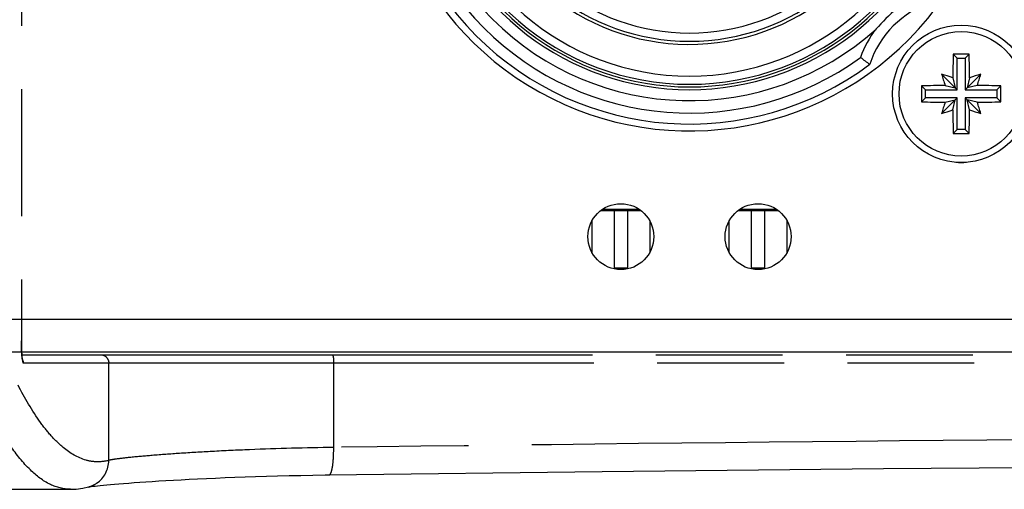
# Model space of a CAD drawing. Units: millimetres. Extents: x 0 to 420, y 0 to 297.
# Drawn here: x 311 to 329, y 114 to 122 of the extents above; entities that cross this region are included whole.
import ezdxf

# ---------------------------------------------------------------- set-up
doc = ezdxf.new("R2010")
doc.units = ezdxf.units.MM
doc.header["$LTSCALE"] = 23.1
doc.linetypes.add('PHANTOM', pattern=[0.8, 0.45, -0.05, 0.1, -0.05, 0.1, -0.05])
doc.layers.get('0').update_dxf_attribs({"linetype": 'CONTINUOUS'})
for name, color, linetype in [('_15945', 7, 'CONTINUOUS'), ('BEZUGSACHSEN', 7, 'CONTINUOUS'), ('DEFAULT_3', 7, 'PHANTOM'), ('RUNDUNGEN', 7, 'CONTINUOUS'), ('ZEICHNUNGSBEMASSUNGEN', 7, 'CONTINUOUS')]:
    doc.layers.add(name, color=color, linetype=linetype)
doc.styles.get("Standard").update_dxf_attribs({"font": 'txt', "width": 0.7})
doc.dimstyles.new('DIMSTYLE_6', dxfattribs={"dimtxt": 3.5, "dimasz": 3.5, "dimexe": 1.5, "dimexo": 0, "dimgap": 0.875, "dimtad": 1, "dimlfac": 2, "dimdsep": 46, "dimtxsty": 'STANDARD', "dimblk": '_FILLED', "dimblk1": '_FILLED', "dimblk2": '_FILLED', "dimcen": 0.09, "dimclrt": 5, "dimadec": 3, "dimazin": 2, "dimtp": 0.1, "dimtm": 0.1, "dimtfac": 1, "dimtofl": 0, "dimtmove": 0, "dimatfit": 3, "dimldrblk": '_FILLED', "dimfxl": 1, "dimtolj": 1, "dimarcsym": 0})

# ---------------------------------------------------------------- blocks, each defined once
blk = doc.blocks.new('_FILLED')
at = {"color": 0, "linetype": 'BYBLOCK'}
blk.add_solid([(0, 0), (-1, 0.125), (-1, -0.125)], dxfattribs=at)
blk = doc.blocks.new('*D7')
at = {"layer": 'ZEICHNUNGSBEMASSUNGEN', "color": 2, "linetype": 'CONTINUOUS'}
for p, q in [((291.499, 165.977), (291.499, 171.977)), ((291.499, 171.977), (291.499, 164.552)), ((305.162, 165.977), (289.999, 165.977)), ((291.499, 134.144), (291.499, 164.552)), ((324.474, 163.127), (289.999, 163.127)), ((291.499, 163.127), (291.499, 134.144))]:
    blk.add_line(p, q, dxfattribs=at)
at = {"layer": 'ZEICHNUNGSBEMASSUNGEN', "color": 2, "linetype": 'CONTINUOUS', "xscale": 3.5, "yscale": 3.5, "zscale": 3.5}
for p, rotation in [((291.499, 165.977), 270), ((291.499, 163.127), 90)]:
    blk.add_blockref('_FILLED', p, dxfattribs=dict(at, rotation=rotation))
at = {"layer": 'ZEICHNUNGSBEMASSUNGEN', "color": 5, "linetype": 'CONTINUOUS', "insert": (287.093, 158.144), "char_height": 3.5, "width": 36, "attachment_point": 3, "rotation": 90, "line_spacing_factor": 0.9}
blk.add_mtext('\\Q15.0;5,7{\\ftxt.shx;\\W1.000000;\\H3.500000; }[.224]', dxfattribs=at)

msp = doc.modelspace()

# ---------------------------------------------------------------- linework, layer by layer
at = {"color": 7, "linetype": 'CONTINUOUS'}
for p, q in [((327.6687, 121.5846), (327.5984, 121.6549)), ((327.8187, 121.5846), (327.889, 121.6549)), ((327.6687, 121.0096), (327.6687, 121.5846)), ((327.6687, 121.5846), (327.8187, 121.5846)), ((327.8187, 121.5846), (327.8187, 121.0096)), ((327.6687, 121.0096), (327.3863, 121.292)), ((327.8187, 121.0096), (328.1011, 121.292)), ((327.0937, 121.0096), (327.0234, 121.0799)), ((327.4512, 121.0871), (327.6338, 121.0445)), ((327.5911, 121.227), (327.6338, 121.0445)), ((327.8962, 121.227), (327.8536, 121.0445)), ((328.0361, 121.0871), (327.8536, 121.0445)), ((328.3937, 121.0096), (328.464, 121.0799)), ((327.0937, 120.8596), (327.0937, 121.0096)), ((327.0937, 121.0096), (327.6687, 121.0096)), ((327.8187, 121.0096), (328.3937, 121.0096)), ((328.3937, 121.0096), (328.3937, 120.8596)), ((327.0937, 120.8596), (327.0234, 120.7893)), ((327.6687, 120.8596), (327.0937, 120.8596)), ((327.6687, 120.8596), (327.3863, 120.5772)), ((327.4512, 120.782), (327.6338, 120.8247)), ((327.5911, 120.6421), (327.6338, 120.8247)), ((327.6687, 120.2846), (327.6687, 120.8596)), ((327.8187, 120.8596), (327.8187, 120.2846)), ((327.8187, 120.8596), (328.1011, 120.5772)), ((328.3937, 120.8596), (327.8187, 120.8596)), ((327.8962, 120.6421), (327.8536, 120.8247)), ((328.0361, 120.782), (327.8536, 120.8247)), ((328.3937, 120.8596), (328.464, 120.7893)), ((327.6687, 120.2846), (327.5984, 120.2143)), ((327.8187, 120.2846), (327.6687, 120.2846)), ((327.8187, 120.2846), (327.889, 120.2143)), ((321.1802, 118.8096), (321.9071, 118.8096)), ((323.6802, 118.8096), (324.4071, 118.8096)), ((321.0187, 118.0466), (321.0187, 118.6226)), ((322.0687, 118.6226), (322.0687, 118.0466)), ((323.5187, 118.0466), (323.5187, 118.6226)), ((324.5687, 118.6226), (324.5687, 118.0466)), ((321.6687, 117.7596), (321.4187, 117.7596)), ((324.1687, 117.7596), (323.9187, 117.7596)), ((304.2937, 116.2346), (379.2937, 116.2346))]:
    msp.add_line(p, q, dxfattribs=at)
at = {"color": 9, "linetype": 'CONTINUOUS'}
for p, q in [((321.4187, 118.8096), (321.4187, 117.7596)), ((321.6687, 117.7596), (321.6687, 118.8096)), ((323.9187, 118.8096), (323.9187, 117.7596)), ((324.1687, 117.7596), (324.1687, 118.8096)), ((304.2937, 116.8346), (379.2937, 116.8346))]:
    msp.add_line(p, q, dxfattribs=at)
at = {"color": 7, "linetype": 'CONTINUOUS'}
for centre, radius, start, end in [((322.7937, 125.8846), 4.05, 192.75874, 351.48038), ((322.7937, 125.8846), 3.9924, 192.29265, 347.70735), ((357.3259, 120.9381), 29.7362, 178.61872, 179.4432), ((327.7437, 91.2625), 30.3928, 89.72612, 90.27388), ((298.2767, 120.94), 29.6209, 0.55519, 1.38288), ((324.9822, 113.3523), 8.2957, 71.66953, 73.15394), ((335.3259, 123.6961), 8.2957, 196.84606, 198.33047), ((330.5052, 113.3523), 8.2957, 106.84606, 108.33047), ((320.1614, 123.6961), 8.2957, 341.66953, 343.15394), ((357.4159, 120.9346), 30.3929, 179.7261, 180.2739), ((327.7382, 91.4676), 29.6209, 90.55519, 91.38288), ((327.7472, 91.3523), 29.7362, 88.61872, 89.4432), ((298.0714, 120.9346), 30.3929, 359.7261, 0.2739), ((327.7402, 150.5168), 29.7362, 268.61872, 269.4432), ((335.3259, 118.1731), 8.2957, 161.66953, 163.15394), ((327.7491, 150.4015), 29.6209, 270.55519, 271.38288), ((320.1614, 118.1731), 8.2957, 16.84606, 18.33047), ((324.9822, 128.5168), 8.2957, 286.84606, 288.33047), ((357.2106, 120.9291), 29.6209, 180.55519, 181.38288), ((298.1614, 120.9311), 29.7362, 358.61872, 359.4432), ((330.5052, 128.5168), 8.2957, 251.66953, 253.15394), ((327.7437, 150.6067), 30.3928, 269.72612, 270.27388), ((327.7437, 120.9346), 1.25, 265.56148, 274.42991)]:
    msp.add_arc(centre, radius, start, end, dxfattribs=at)
at = {"color": 9, "linetype": 'CONTINUOUS'}
msp.add_arc((322.7937, 125.8846), 3.8424, 192.78047, 347.21953, dxfattribs=at)
at = {"layer": '_15945', "color": 7, "linetype": 'CONTINUOUS'}
for p, q in [((321.2158, 118.8346), (321.8716, 118.8346)), ((323.7158, 118.8346), (324.3716, 118.8346))]:
    msp.add_line(p, q, dxfattribs=at)
at = {"layer": 'BEZUGSACHSEN', "color": 7, "linetype": 'CONTINUOUS'}
for centre in [(321.5437, 118.3346), (324.0437, 118.3346)]:
    msp.add_circle(centre, 0.6, dxfattribs=at)
msp.add_arc((322.7937, 125.8846), 5.625, 82.00869, 39.98107, dxfattribs=at)
at = {"layer": 'DEFAULT_3', "color": 8, "linetype": 'PHANTOM'}
msp.add_line((302.0437, 113.7346), (311.5168, 113.7346), dxfattribs=at)
at = {"layer": 'RUNDUNGEN', "color": 9, "linetype": 'PHANTOM'}
for p, q in [((310.6221, 136.0346), (310.6221, 116.4346)), ((310.6227, 116.4346), (310.6221, 116.4346)), ((310.6571, 116.0346), (372.9302, 116.0346)), ((312.215, 114.2609), (312.215, 116.0346)), ((316.3118, 114.497), (316.3118, 116.0346))]:
    msp.add_line(p, q, dxfattribs=at)
at = {"layer": 'RUNDUNGEN', "color": 8, "linetype": 'PHANTOM'}
for p, q in [((310.6227, 136.0346), (310.6227, 116.4346)), ((310.6308, 116.1846), (372.9565, 116.1846)), ((311.5168, 113.7346), (311.5167, 113.7346)), ((311.8438, 113.7772), (311.8473, 113.7782))]:
    msp.add_line(p, q, dxfattribs=at)
for points in [[(310.627, 116.2472), (310.6255, 116.282), (310.6242, 116.3195), (310.6233, 116.3596), (310.6228, 116.4017), (310.6227, 116.4346)], [(310.637, 116.1218), (310.6348, 116.1398), (310.6327, 116.1616), (310.6306, 116.1868), (310.6287, 116.2154), (310.627, 116.2472)], [(310.6391, 116.1005), (310.6412, 116.095), (310.6417, 116.0933), (310.6407, 116.0979), (310.639, 116.1075), (310.637, 116.1218)], [(316.2299, 113.997), (321.2004, 114.0588), (326.3308, 114.1131), (331.4776, 114.1545), (336.6358, 114.1803), (341.7997, 114.1891), (346.9636, 114.1803), (352.1219, 114.1544), (357.2688, 114.113), (362.3992, 114.0586), (367.3574, 113.997)], [(312.061, 113.8038), (312.1169, 113.8094), (312.1788, 113.8154), (312.2466, 113.8216), (312.3204, 113.828), (312.4001, 113.8347), (312.4859, 113.8417), (312.5776, 113.8487), (312.6754, 113.856), (312.7792, 113.8634), (312.8892, 113.8709), (313.0053, 113.8786), (313.1277, 113.8863), (313.2564, 113.894), (313.3913, 113.9018), (313.5326, 113.9095), (313.6802, 113.9173), (313.8342, 113.9249), (313.9945, 113.9324), (314.1611, 113.9398), (314.334, 113.947), (314.5132, 113.954), (314.6985, 113.9607), (314.8899, 113.967), (315.0872, 113.973), (315.2904, 113.9786), (315.4993, 113.9838), (315.7137, 113.9884), (315.9334, 113.9925), (316.1581, 113.996), (316.2299, 113.997)], [(311.5167, 113.7346), (311.6206, 113.7389), (311.7436, 113.755), (311.8438, 113.7772)], [(311.837, 113.7756), (311.8386, 113.7759), (311.8514, 113.7781), (311.8706, 113.781), (311.8967, 113.7847), (311.9287, 113.7889)], [(311.9287, 113.7889), (311.9669, 113.7935), (312.011, 113.7984), (312.061, 113.8038)]]:
    msp.add_lwpolyline(points, dxfattribs=at)
at = {"layer": 'RUNDUNGEN', "color": 7, "linetype": 'CONTINUOUS'}
msp.add_circle((327.7437, 120.9346), 1.25, dxfattribs=at)
at = {"layer": 'RUNDUNGEN', "color": 9, "linetype": 'CONTINUOUS'}
msp.add_circle((327.7437, 120.9346), 1.1321, dxfattribs=at)
at = {"layer": 'RUNDUNGEN', "color": 7, "linetype": 'CONTINUOUS'}
for centre, radius, start, end in [((322.7937, 125.8846), 4.7763, 107.04448, 72.95552), ((322.7937, 125.8846), 4.875, 120, 60), ((322.7937, 125.8846), 4.8239, 120, 60), ((322.7937, 125.8846), 5.5, 143.32508, 306.67492), ((327.7437, 120.9346), 1.75, 107.93171, 162.06829), ((330.8421, 117.8361), 6.3195, 132.61451, 137.38549), ((331.4823, 129.009), 9.2728, 233.0618, 234.35661)]:
    msp.add_arc(centre, radius, start, end, dxfattribs=at)
at = {"layer": 'RUNDUNGEN', "color": 9, "linetype": 'CONTINUOUS'}
for centre, radius, start, end in [((322.7937, 125.8846), 4.6263, 107.61438, 72.38562), ((322.7937, 125.8846), 5.075, 137.96825, 312.03161), ((322.7937, 125.8846), 5.3, 143.98871, 306.01129), ((327.7437, 120.9346), 1.95, 142.74582, 160.12863)]:
    msp.add_arc(centre, radius, start, end, dxfattribs=at)
at = {"layer": 'RUNDUNGEN', "color": 9, "linetype": 'PHANTOM'}
for centre, radius, start, end in [((314.9115, 116.4323), 4.2894, 179.96977, 181.78446), ((310.5041, 116.0339), 0.1531, 14.95656, 27.04264), ((311.7159, 114.2594), 0.4991, 303.85581, 0.16666), ((311.7171, 114.2591), 0.4982, 285.13809, 303.75604)]:
    msp.add_arc(centre, radius, start, end, dxfattribs=at)
for points, knots in [([(310.6242, 116.2987), (310.6254, 116.263), (310.6283, 116.1987), (310.6349, 116.1175), (310.643, 116.0651), (310.6497, 116.0419), (310.6548, 116.0346), (310.6571, 116.0346)], [0, 0, 0, 0, 0.3993679, 0.714714, 0.9184801, 0.9736243, 1, 1, 1, 1]), ([(312.0656, 116.1846), (312.1037, 116.1846), (312.1833, 116.1525), (312.215, 116.0728), (312.215, 116.0346)], [0, 0, 0, 0, 0.4993258, 1, 1, 1, 1]), ([(316.2853, 116.1846), (316.2904, 116.1846), (316.2994, 116.1656), (316.3052, 116.1368), (316.3108, 116.0888), (316.3118, 116.0537), (316.3118, 116.0346)], [0, 0, 0, 0, 0.0984207, 0.3147233, 0.6307283, 1, 1, 1, 1]), ([(312.215, 114.2609), (312.1476, 114.2432), (312.0072, 114.2247), (311.7094, 114.2699), (311.4237, 114.4455), (311.1651, 114.7005), (310.8719, 115.0696), (310.6834, 115.3953), (310.5619, 115.6305)], [0, 0, 0, 0, 0.0907934, 0.1818205, 0.3876136, 0.5123898, 0.6550931, 1, 1, 1, 1]), ([(311.5167, 113.7346), (311.3917, 113.7346), (311.1152, 113.8088), (310.7443, 114.1004), (310.3846, 114.5549), (310.1722, 114.9266), (310.0638, 115.1375)], [0, 0, 0, 0, 0.1782374, 0.3917328, 0.6621169, 1, 1, 1, 1]), ([(367.2756, 114.497), (363.0456, 114.5525), (354.5519, 114.6518), (341.7938, 114.7079), (329.0355, 114.6518), (320.5418, 114.5525), (316.3118, 114.497)], [0, 0, 0, 0, 0.2490092, 0.4999982, 0.7509875, 1, 1, 1, 1]), ([(316.3118, 114.497), (315.801, 114.4896), (315.0637, 114.4699), (314.1279, 114.4262), (313.5364, 114.391), (313.042, 114.355), (312.6581, 114.3207), (312.4119, 114.2943), (312.2778, 114.2744), (312.2321, 114.2658), (312.215, 114.2609)], [0, 0, 0, 0, 0.3732276, 0.5388202, 0.6844195, 0.8061967, 0.9009244, 0.9660838, 0.9870131, 1, 1, 1, 1]), ([(316.2299, 113.997), (316.2365, 113.9972), (316.2521, 114.0094), (316.2745, 114.0591), (316.2957, 114.1608), (316.3102, 114.3151), (316.3126, 114.4333), (316.3118, 114.497)], [0, 0, 0, 0, 0.0380579, 0.1014408, 0.3171316, 0.631471, 1, 1, 1, 1])]:
    msp.add_open_spline(points, degree=3, knots=knots, dxfattribs=at)
msp.add_open_spline([(310.652, 116.0734), (310.6554, 116.0608), (310.6571, 116.0476), (310.6571, 116.0346)], degree=3, dxfattribs=at)

# ---------------------------------------------------------------- dimensions: what is measured, and where the dimension line sits
at = {"layer": 'ZEICHNUNGSBEMASSUNGEN', "color": 2, "linetype": 'CONTINUOUS'}
dim = msp.add_linear_dim(base=(291.4989, 163.1268), p1=(305.1624, 165.9768), p2=(324.4743, 163.1268), angle=270, dimstyle='DIMSTYLE_6', dxfattribs=at)
dim.commit()
dim.dimension.update_dxf_attribs({"geometry": '*D7', "text_midpoint": (291.4989, 146.1442), "dimtype": 160})

doc.saveas('drawing.dxf')
